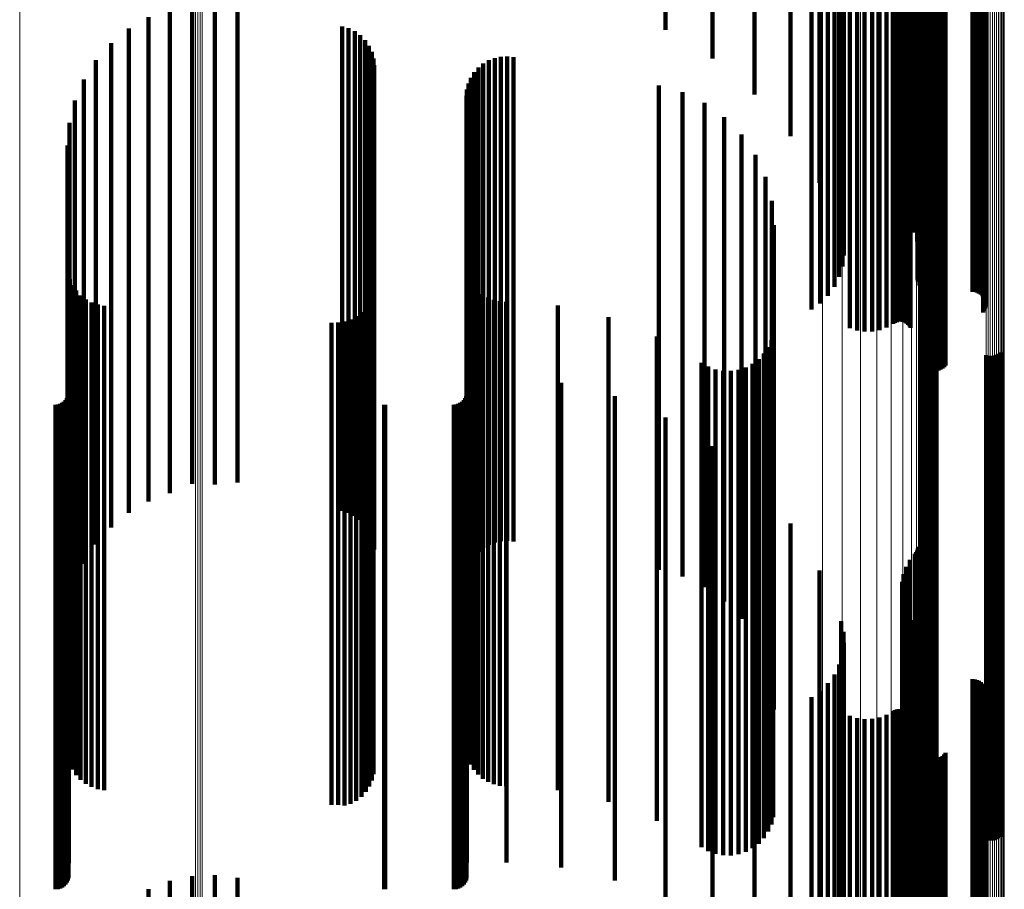
# Model space of a CAD drawing. Units: metres. Extents: x -3.21 to -3.13, y 0.23 to 1.71.
# Drawn here: x -3.17 to -3.13, y 0.4 to 0.44 of the extents above; entities that cross this region are included whole.
import ezdxf

# ---------------------------------------------------------------- set-up
doc = ezdxf.new("R2010")
doc.units = ezdxf.units.M
doc.linetypes.add('AUSGEZOGEN', pattern=[0])
doc.linetypes.add('VERDECKT2_S2', pattern=[0.036, 0.02, -0.016])
doc.layers.add('Standard', color=7, linetype='AUSGEZOGEN', lineweight=13)

msp = doc.modelspace()

# ---------------------------------------------------------------- linework, layer by layer
at = {"layer": 'Standard', "color": 253, "linetype": 'VERDECKT2_S2', "lineweight": 140, "transparency": 33554687}
for p, q in [((-3.133476, 0.447368), (-3.133476, 0.435381)), ((-3.133324, 0.447256), (-3.133324, 0.435598)), ((-3.133629, 0.446903), (-3.133629, 0.434905)), ((-3.133578, 0.447141), (-3.133578, 0.435148)), ((-3.133626, 0.446663), (-3.133626, 0.434659)), ((-3.13357, 0.446426), (-3.13357, 0.434417)), ((-3.137037, 0.446313), (-3.137037, 0.434301)), ((-3.133461, 0.4462), (-3.133461, 0.434185)), ((-3.133305, 0.44599), (-3.133305, 0.433971)), ((-3.133103, 0.445802), (-3.133103, 0.433778)), ((-3.133051, 0.445754), (-3.133051, 0.43373)), ((-3.13301, 0.445702), (-3.13301, 0.433676)), ((-3.13298, 0.445645), (-3.13298, 0.433618)), ((-3.132961, 0.445585), (-3.132961, 0.433557)), ((-3.138238, 0.444878), (-3.138238, 0.432833)), ((-3.139722, 0.443598), (-3.139722, 0.432619)), ((-3.137375, 0.443736), (-3.137375, 0.433605)), ((-3.141454, 0.442502), (-3.141454, 0.434094)), ((-3.143393, 0.441618), (-3.143393, 0.435284)), ((-3.13279, 0.439919), (-3.13279, 0.428399)), ((-3.132753, 0.439983), (-3.132753, 0.428464)), ((-3.132703, 0.440041), (-3.132703, 0.428523)), ((-3.13264, 0.440092), (-3.13264, 0.428575)), ((-3.132568, 0.440134), (-3.132568, 0.428618)), ((-3.132486, 0.440166), (-3.132486, 0.428651)), ((-3.132399, 0.440188), (-3.132399, 0.428674)), ((-3.132309, 0.440198), (-3.132309, 0.428684)), ((-3.132217, 0.440196), (-3.132217, 0.428682)), ((-3.132127, 0.440183), (-3.132127, 0.428669)), ((-3.132041, 0.440159), (-3.132041, 0.428644)), ((-3.131962, 0.440123), (-3.131962, 0.428608)), ((-3.131892, 0.440079), (-3.131892, 0.428562)), ((-3.131832, 0.440026), (-3.131832, 0.428508)), ((-3.135783, 0.438861), (-3.135783, 0.427317)), ((-3.135486, 0.438932), (-3.135486, 0.42739)), ((-3.135178, 0.438966), (-3.135178, 0.427425)), ((-3.134867, 0.43896), (-3.134867, 0.427419)), ((-3.134561, 0.438916), (-3.134561, 0.427374)), ((-3.134269, 0.438835), (-3.134269, 0.427291)), ((-3.133998, 0.438718), (-3.133998, 0.427172)), ((-3.133925, 0.438687), (-3.133925, 0.42714)), ((-3.133847, 0.438665), (-3.133847, 0.427118)), ((-3.133764, 0.438654), (-3.133764, 0.427106)), ((-3.133598, 0.438663), (-3.133598, 0.427115)), ((-3.133519, 0.438683), (-3.133519, 0.427136)), ((-3.133445, 0.438713), (-3.133445, 0.427166)), ((-3.133379, 0.438752), (-3.133379, 0.427206)), ((-3.133322, 0.438798), (-3.133322, 0.427254)), ((-3.133276, 0.438851), (-3.133276, 0.427308)), ((-3.133681, 0.438653), (-3.133681, 0.427105)), ((-3.130276, 0.43837), (-3.130276, 0.426816)), ((-3.130229, 0.43831), (-3.130229, 0.426755)), ((-3.137017, 0.438083), (-3.137017, 0.426523)), ((-3.136692, 0.437841), (-3.136692, 0.426276)), ((-3.130312, 0.437854), (-3.130312, 0.426289)), ((-3.130257, 0.43791), (-3.130257, 0.426346)), ((-3.130215, 0.437972), (-3.130215, 0.426409)), ((-3.130196, 0.438245), (-3.130196, 0.426688)), ((-3.130188, 0.438038), (-3.130188, 0.426477)), ((-3.130178, 0.438177), (-3.130178, 0.426619)), ((-3.130175, 0.438107), (-3.130175, 0.426548)), ((-3.136425, 0.437561), (-3.136425, 0.425989)), ((-3.132906, 0.437524), (-3.132906, 0.425952)), ((-3.132851, 0.437579), (-3.132851, 0.426008)), ((-3.132709, 0.437665), (-3.132709, 0.426096)), ((-3.132626, 0.437693), (-3.132626, 0.426124)), ((-3.132538, 0.43771), (-3.132538, 0.426142)), ((-3.132447, 0.437716), (-3.132447, 0.426148)), ((-3.130719, 0.437716), (-3.130719, 0.426148)), ((-3.130627, 0.437722), (-3.130627, 0.426154)), ((-3.130539, 0.437739), (-3.130539, 0.426172)), ((-3.130455, 0.437768), (-3.130455, 0.426201)), ((-3.130379, 0.437807), (-3.130379, 0.42624)), ((-3.136222, 0.437251), (-3.136222, 0.425673)), ((-3.13299, 0.437329), (-3.13299, 0.425752)), ((-3.132988, 0.43726), (-3.132988, 0.425682)), ((-3.132977, 0.437397), (-3.132977, 0.425822)), ((-3.136091, 0.43692), (-3.136091, 0.425517)), ((-3.132916, 0.436733), (-3.132916, 0.425762)), ((-3.162945, 0.43634), (-3.162945, 0.42895)), ((-3.162004, 0.436384), (-3.162004, 0.428918)), ((-3.161068, 0.436276), (-3.161068, 0.428998)), ((-3.136053, 0.436231), (-3.136053, 0.426424)), ((-3.136034, 0.436576), (-3.136034, 0.425969)), ((-3.132929, 0.436435), (-3.132929, 0.426155)), ((-3.164747, 0.435809), (-3.164747, 0.429344)), ((-3.163867, 0.436147), (-3.163867, 0.429093)), ((-3.136148, 0.435892), (-3.136148, 0.426869)), ((-3.133135, 0.43586), (-3.133135, 0.426912)), ((-3.133002, 0.436141), (-3.133002, 0.426542)), ((-3.156748, 0.435424), (-3.156748, 0.42963)), ((-3.133324, 0.435598), (-3.133324, 0.427256)), ((-3.165561, 0.435335), (-3.165561, 0.429697)), ((-3.156479, 0.435346), (-3.156479, 0.429688)), ((-3.156226, 0.435224), (-3.156226, 0.429779)), ((-3.155999, 0.435059), (-3.155999, 0.429901)), ((-3.133578, 0.435148), (-3.133578, 0.427849)), ((-3.133476, 0.435381), (-3.133476, 0.427542)), ((-3.166289, 0.434736), (-3.166289, 0.430141)), ((-3.155803, 0.434859), (-3.155803, 0.43005)), ((-3.155644, 0.434628), (-3.155644, 0.430222)), ((-3.133629, 0.434905), (-3.133629, 0.428169)), ((-3.133626, 0.434659), (-3.133626, 0.428492)), ((-3.155527, 0.434373), (-3.155527, 0.430411)), ((-3.149933, 0.434184), (-3.149933, 0.430551)), ((-3.137037, 0.434301), (-3.137037, 0.428963)), ((-3.13357, 0.434417), (-3.13357, 0.428811)), ((-3.133461, 0.434185), (-3.133461, 0.429115)), ((-3.166912, 0.434029), (-3.166912, 0.430666)), ((-3.155456, 0.434102), (-3.155456, 0.430612)), ((-3.155432, 0.433822), (-3.155432, 0.43082)), ((-3.150919, 0.433891), (-3.150919, 0.430769)), ((-3.150694, 0.434023), (-3.150694, 0.430671)), ((-3.15045, 0.434117), (-3.15045, 0.430601)), ((-3.150194, 0.434172), (-3.150194, 0.43056)), ((-3.149674, 0.434155), (-3.149674, 0.430573)), ((-3.133305, 0.433971), (-3.133305, 0.429398)), ((-3.133103, 0.433778), (-3.133103, 0.429651)), ((-3.151293, 0.433529), (-3.151293, 0.431038)), ((-3.151121, 0.433725), (-3.151121, 0.430892)), ((-3.137375, 0.433605), (-3.137375, 0.423736)), ((-3.133051, 0.43373), (-3.133051, 0.429715)), ((-3.13301, 0.433676), (-3.13301, 0.429786)), ((-3.13298, 0.433618), (-3.13298, 0.429863)), ((-3.132961, 0.433557), (-3.132961, 0.429943)), ((-3.167413, 0.433232), (-3.167413, 0.431258)), ((-3.151534, 0.433067), (-3.151534, 0.431381)), ((-3.151432, 0.433307), (-3.151432, 0.431202)), ((-3.143675, 0.432989), (-3.143675, 0.431439)), ((-3.151596, 0.432813), (-3.151596, 0.43157)), ((-3.142702, 0.432712), (-3.142702, 0.431645)), ((-3.138238, 0.432833), (-3.138238, 0.430895)), ((-3.167781, 0.432365), (-3.167781, 0.431903)), ((-3.151617, 0.432553), (-3.151617, 0.431763)), ((-3.141791, 0.432271), (-3.141791, 0.431972)), ((-3.167781, 0.431903), (-3.167781, 0.41956)), ((-3.151617, 0.431763), (-3.151617, 0.419417)), ((-3.141791, 0.431972), (-3.141791, 0.419631)), ((-3.168006, 0.431449), (-3.168006, 0.420255)), ((-3.151596, 0.43157), (-3.151596, 0.419219)), ((-3.151534, 0.431381), (-3.151534, 0.419026)), ((-3.143675, 0.431439), (-3.143675, 0.419085)), ((-3.142702, 0.431645), (-3.142702, 0.419296)), ((-3.140969, 0.431681), (-3.140969, 0.420079)), ((-3.167413, 0.431258), (-3.167413, 0.418901)), ((-3.151432, 0.431202), (-3.151432, 0.418843)), ((-3.151293, 0.431038), (-3.151293, 0.418675)), ((-3.140261, 0.430959), (-3.140261, 0.420628)), ((-3.166912, 0.430666), (-3.166912, 0.418295)), ((-3.155456, 0.430612), (-3.155456, 0.41824)), ((-3.155432, 0.43082), (-3.155432, 0.418452)), ((-3.151121, 0.430892), (-3.151121, 0.418526)), ((-3.150919, 0.430769), (-3.150919, 0.4184)), ((-3.150694, 0.430671), (-3.150694, 0.4183)), ((-3.15045, 0.430601), (-3.15045, 0.418228)), ((-3.150194, 0.43056), (-3.150194, 0.418187)), ((-3.149933, 0.430551), (-3.149933, 0.418177)), ((-3.149674, 0.430573), (-3.149674, 0.418199)), ((-3.168082, 0.43051), (-3.168082, 0.420969)), ((-3.166289, 0.430141), (-3.166289, 0.417758)), ((-3.155644, 0.430222), (-3.155644, 0.41784)), ((-3.155527, 0.430411), (-3.155527, 0.418034)), ((-3.139687, 0.430126), (-3.139687, 0.421261)), ((-3.156226, 0.429779), (-3.156226, 0.417388)), ((-3.155999, 0.429901), (-3.155999, 0.417512)), ((-3.155803, 0.43005), (-3.155803, 0.417665)), ((-3.165561, 0.429697), (-3.165561, 0.417303)), ((-3.164747, 0.429344), (-3.164747, 0.416943)), ((-3.156748, 0.42963), (-3.156748, 0.417235)), ((-3.156479, 0.429688), (-3.156479, 0.417294)), ((-3.163867, 0.429093), (-3.163867, 0.416686)), ((-3.162945, 0.42895), (-3.162945, 0.416539)), ((-3.162004, 0.428918), (-3.162004, 0.416506)), ((-3.161068, 0.428998), (-3.161068, 0.416588)), ((-3.139265, 0.429207), (-3.139265, 0.421959)), ((-3.132703, 0.428523), (-3.132703, 0.421409)), ((-3.13264, 0.428575), (-3.13264, 0.421342)), ((-3.132568, 0.428618), (-3.132568, 0.421287)), ((-3.132486, 0.428651), (-3.132486, 0.421244)), ((-3.132399, 0.428674), (-3.132399, 0.421216)), ((-3.132309, 0.428684), (-3.132309, 0.421202)), ((-3.132217, 0.428682), (-3.132217, 0.421204)), ((-3.132127, 0.428669), (-3.132127, 0.421222)), ((-3.132041, 0.428644), (-3.132041, 0.421254)), ((-3.131962, 0.428608), (-3.131962, 0.4213)), ((-3.131892, 0.428562), (-3.131892, 0.421359)), ((-3.131832, 0.428508), (-3.131832, 0.421429)), ((-3.139006, 0.428228), (-3.139006, 0.422703)), ((-3.13279, 0.428399), (-3.13279, 0.42157)), ((-3.132753, 0.428464), (-3.132753, 0.421486)), ((-3.135783, 0.427317), (-3.135783, 0.422963)), ((-3.135486, 0.42739), (-3.135486, 0.422868)), ((-3.135178, 0.427425), (-3.135178, 0.422824)), ((-3.134867, 0.427419), (-3.134867, 0.422831)), ((-3.134561, 0.427374), (-3.134561, 0.422889)), ((-3.134269, 0.427291), (-3.134269, 0.422996)), ((-3.133276, 0.427308), (-3.133276, 0.422975)), ((-3.138919, 0.427221), (-3.138919, 0.423468)), ((-3.133998, 0.427172), (-3.133998, 0.42315)), ((-3.133925, 0.42714), (-3.133925, 0.423191)), ((-3.133847, 0.427118), (-3.133847, 0.423219)), ((-3.133764, 0.427106), (-3.133764, 0.423234)), ((-3.133681, 0.427105), (-3.133681, 0.423235)), ((-3.133598, 0.427115), (-3.133598, 0.423223)), ((-3.133519, 0.427136), (-3.133519, 0.423196)), ((-3.133445, 0.427166), (-3.133445, 0.423157)), ((-3.133379, 0.427206), (-3.133379, 0.423106)), ((-3.133322, 0.427254), (-3.133322, 0.423045)), ((-3.137017, 0.426523), (-3.137017, 0.423985)), ((-3.130276, 0.426816), (-3.130276, 0.423608)), ((-3.130229, 0.426755), (-3.130229, 0.423687)), ((-3.130196, 0.426688), (-3.130196, 0.423773)), ((-3.130188, 0.426477), (-3.130188, 0.424045)), ((-3.130178, 0.426619), (-3.130178, 0.423862)), ((-3.130175, 0.426548), (-3.130175, 0.423954)), ((-3.136692, 0.426276), (-3.136692, 0.424304)), ((-3.132709, 0.426096), (-3.132709, 0.424536)), ((-3.132626, 0.426124), (-3.132626, 0.424499)), ((-3.132538, 0.426142), (-3.132538, 0.424476)), ((-3.132447, 0.426148), (-3.132447, 0.424469)), ((-3.130719, 0.426148), (-3.130719, 0.424469)), ((-3.130627, 0.426154), (-3.130627, 0.424461)), ((-3.130539, 0.426172), (-3.130539, 0.424438)), ((-3.130455, 0.426201), (-3.130455, 0.424401)), ((-3.130379, 0.42624), (-3.130379, 0.42435)), ((-3.130312, 0.426289), (-3.130312, 0.424287)), ((-3.130257, 0.426346), (-3.130257, 0.424213)), ((-3.130215, 0.426409), (-3.130215, 0.424132)), ((-3.136425, 0.425989), (-3.136425, 0.424673)), ((-3.136222, 0.425673), (-3.136222, 0.425081)), ((-3.13299, 0.425752), (-3.13299, 0.424978)), ((-3.132988, 0.425682), (-3.132988, 0.425069)), ((-3.132977, 0.425822), (-3.132977, 0.424888)), ((-3.132906, 0.425952), (-3.132906, 0.424721)), ((-3.132851, 0.426008), (-3.132851, 0.424649)), ((-3.168059, 0.425251), (-3.168059, 0.424964)), ((-3.168059, 0.424964), (-3.168059, 0.413119)), ((-3.167992, 0.424989), (-3.167992, 0.413323)), ((-3.151537, 0.425183), (-3.151537, 0.425016)), ((-3.151537, 0.425016), (-3.151537, 0.413172)), ((-3.151439, 0.424946), (-3.151439, 0.413356)), ((-3.167883, 0.424741), (-3.167883, 0.413515)), ((-3.167734, 0.424514), (-3.167734, 0.413691)), ((-3.155454, 0.424551), (-3.155454, 0.413662)), ((-3.151305, 0.424727), (-3.151305, 0.413525)), ((-3.151138, 0.424533), (-3.151138, 0.413677)), ((-3.167549, 0.424316), (-3.167549, 0.413845)), ((-3.167335, 0.42415), (-3.167335, 0.413974)), ((-3.167096, 0.424023), (-3.167096, 0.414073)), ((-3.155627, 0.424045), (-3.155627, 0.414055)), ((-3.155519, 0.424291), (-3.155519, 0.413864)), ((-3.150943, 0.424366), (-3.150943, 0.413806)), ((-3.150724, 0.424232), (-3.150724, 0.41391)), ((-3.150487, 0.424135), (-3.150487, 0.413986)), ((-3.150237, 0.424075), (-3.150237, 0.414032)), ((-3.149981, 0.424056), (-3.149981, 0.414047)), ((-3.166839, 0.423936), (-3.166839, 0.41414)), ((-3.166571, 0.423894), (-3.166571, 0.414173)), ((-3.155954, 0.423622), (-3.155954, 0.414384)), ((-3.155773, 0.42382), (-3.155773, 0.41423)), ((-3.147842, 0.423897), (-3.147842, 0.41417)), ((-3.156653, 0.423239), (-3.156653, 0.414681)), ((-3.1564, 0.423327), (-3.1564, 0.414612)), ((-3.156165, 0.423456), (-3.156165, 0.414512)), ((-3.145752, 0.423415), (-3.145752, 0.414544)), ((-3.138919, 0.423468), (-3.138919, 0.41159)), ((-3.157186, 0.423191), (-3.157186, 0.414719)), ((-3.156918, 0.423193), (-3.156918, 0.414717)), ((-3.14376, 0.422622), (-3.14376, 0.41516)), ((-3.139025, 0.422472), (-3.139025, 0.415276)), ((-3.139006, 0.422703), (-3.139006, 0.410807)), ((-3.138946, 0.422781), (-3.138946, 0.415037)), ((-3.132784, 0.42258), (-3.132784, 0.415192)), ((-3.132715, 0.422635), (-3.132715, 0.41515)), ((-3.132637, 0.422679), (-3.132637, 0.415116)), ((-3.132554, 0.422709), (-3.132554, 0.415092)), ((-3.132467, 0.422725), (-3.132467, 0.41508)), ((-3.132378, 0.422727), (-3.132378, 0.415078)), ((-3.13229, 0.422715), (-3.13229, 0.415088)), ((-3.132206, 0.422688), (-3.132206, 0.415109)), ((-3.139155, 0.422181), (-3.139155, 0.415502)), ((-3.139549, 0.421683), (-3.139549, 0.415889)), ((-3.139331, 0.421916), (-3.139331, 0.415708)), ((-3.139265, 0.421959), (-3.139265, 0.410048)), ((-3.130157, 0.421855), (-3.130157, 0.415756)), ((-3.130073, 0.421828), (-3.130073, 0.415776)), ((-3.129985, 0.421816), (-3.129985, 0.415786)), ((-3.129896, 0.421818), (-3.129896, 0.415785)), ((-3.129809, 0.421834), (-3.129809, 0.415772)), ((-3.129726, 0.421864), (-3.129726, 0.415749)), ((-3.129649, 0.421907), (-3.129649, 0.415715)), ((-3.129579, 0.421963), (-3.129579, 0.415672)), ((-3.141911, 0.421535), (-3.141911, 0.416004)), ((-3.141635, 0.421376), (-3.141635, 0.416128)), ((-3.141336, 0.421265), (-3.141336, 0.416214)), ((-3.141023, 0.421205), (-3.141023, 0.41626)), ((-3.140704, 0.421198), (-3.140704, 0.416266)), ((-3.140389, 0.421244), (-3.140389, 0.416229)), ((-3.140086, 0.421343), (-3.140086, 0.416153)), ((-3.139803, 0.421491), (-3.139803, 0.416038)), ((-3.139687, 0.421261), (-3.139687, 0.410126)), ((-3.168082, 0.420969), (-3.168082, 0.41051)), ((-3.168039, 0.420872), (-3.168039, 0.416518)), ((-3.151598, 0.420901), (-3.151598, 0.416496)), ((-3.149967, 0.420901), (-3.149967, 0.416496)), ((-3.1477, 0.420704), (-3.1477, 0.416649)), ((-3.140261, 0.420628), (-3.140261, 0.410959)), ((-3.168166, 0.419997), (-3.168166, 0.417198)), ((-3.168111, 0.420075), (-3.168111, 0.417137)), ((-3.168071, 0.420161), (-3.168071, 0.417071)), ((-3.168047, 0.420253), (-3.168047, 0.417)), ((-3.168006, 0.420255), (-3.168006, 0.411449)), ((-3.151726, 0.419997), (-3.151726, 0.417198)), ((-3.151671, 0.420075), (-3.151671, 0.417137)), ((-3.151631, 0.420161), (-3.151631, 0.417071)), ((-3.151607, 0.420253), (-3.151607, 0.417)), ((-3.145492, 0.420161), (-3.145492, 0.417071)), ((-3.140969, 0.420079), (-3.140969, 0.411681)), ((-3.168583, 0.419803), (-3.168583, 0.417349)), ((-3.168488, 0.419811), (-3.168488, 0.417342)), ((-3.168397, 0.419836), (-3.168397, 0.417323)), ((-3.168311, 0.419876), (-3.168311, 0.417292)), ((-3.168233, 0.41993), (-3.168233, 0.41725)), ((-3.167781, 0.41956), (-3.167781, 0.412365)), ((-3.155017, 0.419805), (-3.155017, 0.417347)), ((-3.154973, 0.419803), (-3.154973, 0.417349)), ((-3.152143, 0.419803), (-3.152143, 0.417349)), ((-3.152048, 0.419811), (-3.152048, 0.417342)), ((-3.151956, 0.419836), (-3.151956, 0.417323)), ((-3.15187, 0.419876), (-3.15187, 0.417292)), ((-3.151793, 0.41993), (-3.151793, 0.41725)), ((-3.141791, 0.419631), (-3.141791, 0.412271)), ((-3.151617, 0.419417), (-3.151617, 0.412553)), ((-3.151596, 0.419219), (-3.151596, 0.412813)), ((-3.143393, 0.419284), (-3.143393, 0.417752)), ((-3.142702, 0.419296), (-3.142702, 0.412712)), ((-3.167413, 0.418901), (-3.167413, 0.413232)), ((-3.151534, 0.419026), (-3.151534, 0.413067)), ((-3.151432, 0.418843), (-3.151432, 0.413307)), ((-3.143675, 0.419085), (-3.143675, 0.412989)), ((-3.155432, 0.418452), (-3.155432, 0.413822)), ((-3.151293, 0.418675), (-3.151293, 0.413529)), ((-3.151121, 0.418526), (-3.151121, 0.413725)), ((-3.150919, 0.4184), (-3.150919, 0.413891)), ((-3.166912, 0.418295), (-3.166912, 0.414029)), ((-3.155527, 0.418034), (-3.155527, 0.414373)), ((-3.155456, 0.41824), (-3.155456, 0.414102)), ((-3.150694, 0.4183), (-3.150694, 0.414023)), ((-3.15045, 0.418228), (-3.15045, 0.414117)), ((-3.150194, 0.418187), (-3.150194, 0.414172)), ((-3.149933, 0.418177), (-3.149933, 0.414184)), ((-3.149674, 0.418199), (-3.149674, 0.414155)), ((-3.141454, 0.418094), (-3.141454, 0.407331)), ((-3.166289, 0.417758), (-3.166289, 0.414736)), ((-3.155803, 0.417665), (-3.155803, 0.414859)), ((-3.155644, 0.41784), (-3.155644, 0.414628)), ((-3.143393, 0.417752), (-3.143393, 0.406388)), ((-3.168583, 0.417349), (-3.168583, 0.405976)), ((-3.168488, 0.417342), (-3.168488, 0.40597)), ((-3.168397, 0.417323), (-3.168397, 0.40595)), ((-3.168311, 0.417292), (-3.168311, 0.405918)), ((-3.168233, 0.41725), (-3.168233, 0.405875)), ((-3.168166, 0.417198), (-3.168166, 0.405822)), ((-3.168111, 0.417137), (-3.168111, 0.405761)), ((-3.165561, 0.417303), (-3.165561, 0.415335)), ((-3.156748, 0.417235), (-3.156748, 0.415424)), ((-3.156479, 0.417294), (-3.156479, 0.415346)), ((-3.156226, 0.417388), (-3.156226, 0.415224)), ((-3.155999, 0.417512), (-3.155999, 0.415059)), ((-3.155017, 0.417347), (-3.155017, 0.405975)), ((-3.154973, 0.417349), (-3.154973, 0.405976)), ((-3.152143, 0.417349), (-3.152143, 0.405976)), ((-3.152048, 0.417342), (-3.152048, 0.40597)), ((-3.151956, 0.417323), (-3.151956, 0.40595)), ((-3.15187, 0.417292), (-3.15187, 0.405918)), ((-3.151793, 0.41725), (-3.151793, 0.405875)), ((-3.151726, 0.417198), (-3.151726, 0.405822)), ((-3.151671, 0.417137), (-3.151671, 0.405761)), ((-3.168071, 0.417071), (-3.168071, 0.405693)), ((-3.168047, 0.417), (-3.168047, 0.40562)), ((-3.164747, 0.416943), (-3.164747, 0.415809)), ((-3.151631, 0.417071), (-3.151631, 0.405693)), ((-3.151607, 0.417), (-3.151607, 0.40562)), ((-3.145492, 0.417071), (-3.145492, 0.405693)), ((-3.168039, 0.416518), (-3.168039, 0.405129)), ((-3.163867, 0.416686), (-3.163867, 0.416147)), ((-3.162945, 0.416539), (-3.162945, 0.416539)), ((-3.162004, 0.416506), (-3.162004, 0.416506)), ((-3.161068, 0.416588), (-3.161068, 0.416588)), ((-3.151598, 0.416496), (-3.151598, 0.405106)), ((-3.149967, 0.416496), (-3.149967, 0.405106)), ((-3.1477, 0.416649), (-3.1477, 0.405262)), ((-3.139722, 0.416619), (-3.139722, 0.408499)), ((-3.141911, 0.416004), (-3.141911, 0.404604)), ((-3.141635, 0.416128), (-3.141635, 0.40473)), ((-3.141336, 0.416214), (-3.141336, 0.404818)), ((-3.141023, 0.41626), (-3.141023, 0.404865)), ((-3.140704, 0.416266), (-3.140704, 0.404871)), ((-3.140389, 0.416229), (-3.140389, 0.404834)), ((-3.140086, 0.416153), (-3.140086, 0.404756)), ((-3.139803, 0.416038), (-3.139803, 0.404639)), ((-3.139549, 0.415889), (-3.139549, 0.404486)), ((-3.139331, 0.415708), (-3.139331, 0.404302)), ((-3.139155, 0.415502), (-3.139155, 0.404092)), ((-3.130157, 0.415756), (-3.130157, 0.40435)), ((-3.130073, 0.415776), (-3.130073, 0.404371)), ((-3.129985, 0.415786), (-3.129985, 0.404381)), ((-3.129896, 0.415785), (-3.129896, 0.40438)), ((-3.129809, 0.415772), (-3.129809, 0.404367)), ((-3.129726, 0.415749), (-3.129726, 0.404343)), ((-3.129649, 0.415715), (-3.129649, 0.404309)), ((-3.129579, 0.415672), (-3.129579, 0.404265)), ((-3.14376, 0.41516), (-3.14376, 0.403742)), ((-3.139025, 0.415276), (-3.139025, 0.403861)), ((-3.132784, 0.415192), (-3.132784, 0.403776)), ((-3.132715, 0.41515), (-3.132715, 0.403732)), ((-3.132637, 0.415116), (-3.132637, 0.403697)), ((-3.132554, 0.415092), (-3.132554, 0.403673)), ((-3.132467, 0.41508), (-3.132467, 0.403661)), ((-3.132378, 0.415078), (-3.132378, 0.403659)), ((-3.13229, 0.415088), (-3.13229, 0.403669)), ((-3.132206, 0.415109), (-3.132206, 0.40369)), ((-3.157186, 0.414719), (-3.157186, 0.403292)), ((-3.156918, 0.414717), (-3.156918, 0.40329)), ((-3.156653, 0.414681), (-3.156653, 0.403254)), ((-3.138946, 0.415037), (-3.138946, 0.403616)), ((-3.138238, 0.414895), (-3.138238, 0.409865)), ((-3.1564, 0.414612), (-3.1564, 0.403327)), ((-3.156165, 0.414512), (-3.156165, 0.403456)), ((-3.155954, 0.414384), (-3.155954, 0.403622)), ((-3.145752, 0.414544), (-3.145752, 0.403415)), ((-3.167335, 0.413974), (-3.167335, 0.40415)), ((-3.167096, 0.414073), (-3.167096, 0.404023)), ((-3.166839, 0.41414), (-3.166839, 0.403936)), ((-3.166571, 0.414173), (-3.166571, 0.403894)), ((-3.155773, 0.41423), (-3.155773, 0.40382)), ((-3.155627, 0.414055), (-3.155627, 0.404045)), ((-3.155519, 0.413864), (-3.155519, 0.404291)), ((-3.150724, 0.41391), (-3.150724, 0.404232)), ((-3.150487, 0.413986), (-3.150487, 0.404135)), ((-3.150237, 0.414032), (-3.150237, 0.404075)), ((-3.149981, 0.414047), (-3.149981, 0.404056)), ((-3.147842, 0.41417), (-3.147842, 0.403897)), ((-3.13298, 0.413863), (-3.13298, 0.410683)), ((-3.132961, 0.413943), (-3.132961, 0.41062)), ((-3.167883, 0.413515), (-3.167883, 0.404741)), ((-3.167734, 0.413691), (-3.167734, 0.404514)), ((-3.167549, 0.413845), (-3.167549, 0.404316)), ((-3.155454, 0.413662), (-3.155454, 0.404551)), ((-3.151305, 0.413525), (-3.151305, 0.404727)), ((-3.151138, 0.413677), (-3.151138, 0.404533)), ((-3.150943, 0.413806), (-3.150943, 0.404366)), ((-3.133103, 0.413651), (-3.133103, 0.41085)), ((-3.133051, 0.413715), (-3.133051, 0.4108)), ((-3.13301, 0.413786), (-3.13301, 0.410744)), ((-3.168059, 0.413119), (-3.168059, 0.405251)), ((-3.167992, 0.413323), (-3.167992, 0.404989)), ((-3.151537, 0.413172), (-3.151537, 0.405183)), ((-3.151439, 0.413356), (-3.151439, 0.404946)), ((-3.133461, 0.413115), (-3.133461, 0.411275)), ((-3.133305, 0.413398), (-3.133305, 0.411051)), ((-3.137037, 0.412963), (-3.137037, 0.411396)), ((-3.13357, 0.412811), (-3.13357, 0.411517)), ((-3.133626, 0.412492), (-3.133626, 0.411769)), ((-3.133629, 0.412169), (-3.133629, 0.412025)), ((-3.133629, 0.412025), (-3.133629, 0.401164)), ((-3.133578, 0.411849), (-3.133578, 0.401422)), ((-3.138919, 0.41159), (-3.138919, 0.407221)), ((-3.133626, 0.411769), (-3.133626, 0.400902)), ((-3.13357, 0.411517), (-3.13357, 0.400645)), ((-3.133476, 0.411542), (-3.133476, 0.40167)), ((-3.137037, 0.411396), (-3.137037, 0.400522)), ((-3.133461, 0.411275), (-3.133461, 0.400399)), ((-3.133324, 0.411256), (-3.133324, 0.4019)), ((-3.133305, 0.411051), (-3.133305, 0.40017)), ((-3.139006, 0.410807), (-3.139006, 0.408228)), ((-3.136148, 0.410869), (-3.136148, 0.402213)), ((-3.133135, 0.410912), (-3.133135, 0.402179)), ((-3.133103, 0.41085), (-3.133103, 0.399966)), ((-3.133051, 0.4108), (-3.133051, 0.399914)), ((-3.13301, 0.410744), (-3.13301, 0.399857)), ((-3.13298, 0.410683), (-3.13298, 0.399795)), ((-3.132961, 0.41062), (-3.132961, 0.39973)), ((-3.136053, 0.410424), (-3.136053, 0.402573)), ((-3.133002, 0.410542), (-3.133002, 0.402478)), ((-3.139265, 0.410048), (-3.139265, 0.409207)), ((-3.138238, 0.409865), (-3.138238, 0.398961)), ((-3.136034, 0.409969), (-3.136034, 0.402941)), ((-3.132929, 0.410155), (-3.132929, 0.40279)), ((-3.136091, 0.409517), (-3.136091, 0.403305)), ((-3.132916, 0.409762), (-3.132916, 0.403107)), ((-3.136222, 0.409081), (-3.136222, 0.403658)), ((-3.13299, 0.408978), (-3.13299, 0.403741)), ((-3.132988, 0.409069), (-3.132988, 0.403667)), ((-3.136425, 0.408673), (-3.136425, 0.403987)), ((-3.132977, 0.408888), (-3.132977, 0.403813)), ((-3.132906, 0.408721), (-3.132906, 0.403949)), ((-3.132851, 0.408649), (-3.132851, 0.404007)), ((-3.139722, 0.408499), (-3.139722, 0.397568)), ((-3.136692, 0.408304), (-3.136692, 0.404285)), ((-3.132709, 0.408536), (-3.132709, 0.404098)), ((-3.132626, 0.408499), (-3.132626, 0.404128)), ((-3.132538, 0.408476), (-3.132538, 0.404146)), ((-3.132447, 0.408469), (-3.132447, 0.404152)), ((-3.130719, 0.408469), (-3.130719, 0.404152)), ((-3.130627, 0.408461), (-3.130627, 0.404159)), ((-3.130539, 0.408438), (-3.130539, 0.404177)), ((-3.130455, 0.408401), (-3.130455, 0.404207)), ((-3.130379, 0.40835), (-3.130379, 0.404248)), ((-3.130312, 0.408287), (-3.130312, 0.404299)), ((-3.130257, 0.408213), (-3.130257, 0.404359)), ((-3.137017, 0.407985), (-3.137017, 0.404543)), ((-3.130215, 0.408132), (-3.130215, 0.404424)), ((-3.130196, 0.407773), (-3.130196, 0.404715)), ((-3.130188, 0.408045), (-3.130188, 0.404495)), ((-3.130178, 0.407862), (-3.130178, 0.404642)), ((-3.130175, 0.407954), (-3.130175, 0.404568)), ((-3.137375, 0.407736), (-3.137375, 0.396257)), ((-3.130276, 0.407608), (-3.130276, 0.404847)), ((-3.130229, 0.407687), (-3.130229, 0.404784)), ((-3.141454, 0.407331), (-3.141454, 0.398094)), ((-3.135783, 0.406963), (-3.135783, 0.405369)), ((-3.134269, 0.406996), (-3.134269, 0.405342)), ((-3.133998, 0.40715), (-3.133998, 0.405218)), ((-3.133925, 0.407191), (-3.133925, 0.405185)), ((-3.133847, 0.407219), (-3.133847, 0.405161)), ((-3.133764, 0.407234), (-3.133764, 0.405149)), ((-3.133681, 0.407235), (-3.133681, 0.405149)), ((-3.133598, 0.407223), (-3.133598, 0.405159)), ((-3.133519, 0.407196), (-3.133519, 0.40518)), ((-3.133445, 0.407157), (-3.133445, 0.405212)), ((-3.133379, 0.407106), (-3.133379, 0.405253)), ((-3.133322, 0.407045), (-3.133322, 0.405303)), ((-3.133276, 0.406975), (-3.133276, 0.405359)), ((-3.135486, 0.406868), (-3.135486, 0.405445)), ((-3.135178, 0.406824), (-3.135178, 0.405481)), ((-3.134867, 0.406831), (-3.134867, 0.405475)), ((-3.134561, 0.406889), (-3.134561, 0.405428)), ((-3.143393, 0.406388), (-3.143393, 0.399284)), ((-3.168583, 0.405976), (-3.168583, 0.399803)), ((-3.168488, 0.40597), (-3.168488, 0.399811)), ((-3.168397, 0.40595), (-3.168397, 0.399836)), ((-3.168311, 0.405918), (-3.168311, 0.399876)), ((-3.168233, 0.405875), (-3.168233, 0.39993)), ((-3.168166, 0.405822), (-3.168166, 0.399997)), ((-3.168111, 0.405761), (-3.168111, 0.400075)), ((-3.155017, 0.405975), (-3.155017, 0.399805)), ((-3.154973, 0.405976), (-3.154973, 0.399803)), ((-3.152143, 0.405976), (-3.152143, 0.399803)), ((-3.152048, 0.40597), (-3.152048, 0.399811)), ((-3.151956, 0.40595), (-3.151956, 0.399836)), ((-3.15187, 0.405918), (-3.15187, 0.399876)), ((-3.151793, 0.405875), (-3.151793, 0.39993)), ((-3.151726, 0.405822), (-3.151726, 0.399997)), ((-3.151671, 0.405761), (-3.151671, 0.400075)), ((-3.168071, 0.405693), (-3.168071, 0.400161)), ((-3.168047, 0.40562), (-3.168047, 0.400253)), ((-3.151631, 0.405693), (-3.151631, 0.400161)), ((-3.151607, 0.40562), (-3.151607, 0.400253)), ((-3.145492, 0.405693), (-3.145492, 0.400161)), ((-3.135783, 0.405369), (-3.135783, 0.394982)), ((-3.135486, 0.405445), (-3.135486, 0.39506)), ((-3.135178, 0.405481), (-3.135178, 0.395096)), ((-3.134867, 0.405475), (-3.134867, 0.39509)), ((-3.134561, 0.405428), (-3.134561, 0.395043)), ((-3.134269, 0.405342), (-3.134269, 0.394954)), ((-3.133276, 0.405359), (-3.133276, 0.394972)), ((-3.13279, 0.40557), (-3.13279, 0.396128)), ((-3.132753, 0.405486), (-3.132753, 0.396197)), ((-3.132703, 0.405409), (-3.132703, 0.39626)), ((-3.13264, 0.405342), (-3.13264, 0.396315)), ((-3.131892, 0.405359), (-3.131892, 0.396301)), ((-3.131832, 0.405429), (-3.131832, 0.396244)), ((-3.168039, 0.405129), (-3.168039, 0.400872)), ((-3.151598, 0.405106), (-3.151598, 0.400901)), ((-3.149967, 0.405106), (-3.149967, 0.400901)), ((-3.1477, 0.405262), (-3.1477, 0.400704)), ((-3.133998, 0.405218), (-3.133998, 0.394828)), ((-3.133925, 0.405185), (-3.133925, 0.394794)), ((-3.133847, 0.405161), (-3.133847, 0.394771)), ((-3.133764, 0.405149), (-3.133764, 0.394758)), ((-3.133681, 0.405149), (-3.133681, 0.394758)), ((-3.133598, 0.405159), (-3.133598, 0.394768)), ((-3.133519, 0.40518), (-3.133519, 0.39479)), ((-3.133445, 0.405212), (-3.133445, 0.394822)), ((-3.133379, 0.405253), (-3.133379, 0.394864)), ((-3.133322, 0.405303), (-3.133322, 0.394915)), ((-3.132568, 0.405287), (-3.132568, 0.396361)), ((-3.132486, 0.405244), (-3.132486, 0.396396)), ((-3.132399, 0.405216), (-3.132399, 0.396419)), ((-3.132309, 0.405202), (-3.132309, 0.39643)), ((-3.132217, 0.405204), (-3.132217, 0.396429)), ((-3.132127, 0.405222), (-3.132127, 0.396414)), ((-3.132041, 0.405254), (-3.132041, 0.396388)), ((-3.131962, 0.4053), (-3.131962, 0.39635)), ((-3.141911, 0.404604), (-3.141911, 0.401535)), ((-3.141635, 0.40473), (-3.141635, 0.401376)), ((-3.141336, 0.404818), (-3.141336, 0.401265)), ((-3.141023, 0.404865), (-3.141023, 0.401205)), ((-3.140704, 0.404871), (-3.140704, 0.401198)), ((-3.140389, 0.404834), (-3.140389, 0.401244)), ((-3.140086, 0.404756), (-3.140086, 0.401343)), ((-3.139803, 0.404639), (-3.139803, 0.401491)), ((-3.137017, 0.404543), (-3.137017, 0.394141)), ((-3.130276, 0.404847), (-3.130276, 0.394451)), ((-3.130229, 0.404784), (-3.130229, 0.394386)), ((-3.130196, 0.404715), (-3.130196, 0.394316)), ((-3.130178, 0.404642), (-3.130178, 0.394242)), ((-3.130175, 0.404568), (-3.130175, 0.394167)), ((-3.139549, 0.404486), (-3.139549, 0.401683)), ((-3.139331, 0.404302), (-3.139331, 0.401916)), ((-3.136692, 0.404285), (-3.136692, 0.393878)), ((-3.132709, 0.404098), (-3.132709, 0.393688)), ((-3.132626, 0.404128), (-3.132626, 0.393718)), ((-3.132538, 0.404146), (-3.132538, 0.393737)), ((-3.132447, 0.404152), (-3.132447, 0.393743)), ((-3.130719, 0.404152), (-3.130719, 0.393743)), ((-3.130627, 0.404159), (-3.130627, 0.393749)), ((-3.130539, 0.404177), (-3.130539, 0.393768)), ((-3.130455, 0.404207), (-3.130455, 0.393799)), ((-3.130379, 0.404248), (-3.130379, 0.393841)), ((-3.130312, 0.404299), (-3.130312, 0.393893)), ((-3.130257, 0.404359), (-3.130257, 0.393953)), ((-3.130215, 0.404424), (-3.130215, 0.39402)), ((-3.130188, 0.404495), (-3.130188, 0.394092)), ((-3.130157, 0.40435), (-3.130157, 0.401855)), ((-3.130073, 0.404371), (-3.130073, 0.401828)), ((-3.129985, 0.404381), (-3.129985, 0.401816)), ((-3.129896, 0.40438), (-3.129896, 0.401818)), ((-3.129809, 0.404367), (-3.129809, 0.401834)), ((-3.129726, 0.404343), (-3.129726, 0.401864)), ((-3.129649, 0.404309), (-3.129649, 0.401907)), ((-3.129579, 0.404265), (-3.129579, 0.401963)), ((-3.14376, 0.403742), (-3.14376, 0.402622)), ((-3.139155, 0.404092), (-3.139155, 0.402181)), ((-3.139025, 0.403861), (-3.139025, 0.402472)), ((-3.136425, 0.403987), (-3.136425, 0.393575)), ((-3.13299, 0.403741), (-3.13299, 0.393324)), ((-3.132977, 0.403813), (-3.132977, 0.393398)), ((-3.132906, 0.403949), (-3.132906, 0.393535)), ((-3.132851, 0.404007), (-3.132851, 0.393595)), ((-3.132784, 0.403776), (-3.132784, 0.40258)), ((-3.132715, 0.403732), (-3.132715, 0.402635)), ((-3.132637, 0.403697), (-3.132637, 0.402679)), ((-3.157186, 0.403292), (-3.157186, 0.403292)), ((-3.156918, 0.40329), (-3.156918, 0.40329)), ((-3.138946, 0.403616), (-3.138946, 0.402781)), ((-3.136222, 0.403658), (-3.136222, 0.393239)), ((-3.136091, 0.403305), (-3.136091, 0.392881)), ((-3.132988, 0.403667), (-3.132988, 0.393249)), ((-3.132554, 0.403673), (-3.132554, 0.402709)), ((-3.132467, 0.403661), (-3.132467, 0.402725)), ((-3.132378, 0.403659), (-3.132378, 0.402727)), ((-3.13229, 0.403669), (-3.13229, 0.402715)), ((-3.132206, 0.40369), (-3.132206, 0.402688)), ((-3.156653, 0.403254), (-3.156653, 0.403254)), ((-3.136034, 0.402941), (-3.136034, 0.392509)), ((-3.132916, 0.403107), (-3.132916, 0.392679)), ((-3.136053, 0.402573), (-3.136053, 0.392135)), ((-3.133002, 0.402478), (-3.133002, 0.392038)), ((-3.132929, 0.40279), (-3.132929, 0.392356)), ((-3.136148, 0.402213), (-3.136148, 0.391768)), ((-3.133135, 0.402179), (-3.133135, 0.391733)), ((-3.133476, 0.40167), (-3.133476, 0.391542)), ((-3.133324, 0.4019), (-3.133324, 0.39145)), ((-3.133578, 0.401422), (-3.133578, 0.391849)), ((-3.133629, 0.401164), (-3.133629, 0.392169)), ((-3.133626, 0.400902), (-3.133626, 0.392492)), ((-3.137037, 0.400522), (-3.137037, 0.392963)), ((-3.13357, 0.400645), (-3.13357, 0.392811)), ((-3.163867, 0.400147), (-3.163867, 0.393026)), ((-3.162945, 0.40034), (-3.162945, 0.392873)), ((-3.162004, 0.400384), (-3.162004, 0.392839)), ((-3.161068, 0.400276), (-3.161068, 0.392924)), ((-3.133461, 0.400399), (-3.133461, 0.393115)), ((-3.133305, 0.40017), (-3.133305, 0.393398)), ((-3.164747, 0.399809), (-3.164747, 0.393294)), ((-3.133103, 0.399966), (-3.133103, 0.393651)), ((-3.133051, 0.399914), (-3.133051, 0.393715)), ((-3.13301, 0.399857), (-3.13301, 0.393786))]:
    msp.add_line(p, q, dxfattribs=at)
at = {"layer": 'Standard', "color": 7, "linetype": 'AUSGEZOGEN', "lineweight": 13, "transparency": 33554687}
for points in [[(-3.132955, 0.484533), (-3.132955, 0.470786), (-3.132955, 0.457369), (-3.132955, 0.444295), (-3.132955, 0.431576), (-3.132955, 0.419226), (-3.132955, 0.407255), (-3.132955, 0.395675), (-3.132955, 0.384494), (-3.132955, 0.373723), (-3.132955, 0.363368)], [(-3.133028, 0.48397), (-3.133028, 0.470208), (-3.133028, 0.456775), (-3.133028, 0.443685), (-3.133028, 0.430952), (-3.133028, 0.418588), (-3.133028, 0.406603), (-3.133028, 0.395009), (-3.133028, 0.383815), (-3.133028, 0.373031), (-3.133028, 0.362665)], [(-3.133243, 0.483424), (-3.133243, 0.469646), (-3.133243, 0.456198), (-3.133243, 0.443094), (-3.133243, 0.430347), (-3.133243, 0.417968), (-3.133243, 0.40597), (-3.133243, 0.394363), (-3.133243, 0.383157), (-3.133243, 0.372361), (-3.133243, 0.361983)], [(-3.133596, 0.482911), (-3.133596, 0.469119), (-3.133596, 0.455657), (-3.133596, 0.442539), (-3.133596, 0.429778), (-3.133596, 0.417386), (-3.133596, 0.405375), (-3.133596, 0.393756), (-3.133596, 0.382538), (-3.133596, 0.37173), (-3.133596, 0.361341)], [(-3.134074, 0.482446), (-3.134074, 0.468641), (-3.134074, 0.455166), (-3.134074, 0.442035), (-3.134074, 0.429262), (-3.134074, 0.416858), (-3.134074, 0.404836), (-3.134074, 0.393206), (-3.134074, 0.381977), (-3.134074, 0.371159), (-3.134074, 0.36076)], [(-3.134665, 0.482043), (-3.134665, 0.468226), (-3.134665, 0.45474), (-3.134665, 0.441599), (-3.134665, 0.428815), (-3.134665, 0.416401), (-3.134665, 0.404369), (-3.134665, 0.392729), (-3.134665, 0.381491), (-3.134665, 0.370664), (-3.134665, 0.360256)], [(-3.136109, 0.481468), (-3.136109, 0.467635), (-3.136109, 0.454133), (-3.136109, 0.440976), (-3.136109, 0.428177), (-3.136109, 0.415749), (-3.136109, 0.403702), (-3.136109, 0.392048), (-3.136109, 0.380797), (-3.136109, 0.369958), (-3.136109, 0.359538)], [(-3.13535, 0.481714), (-3.13535, 0.467887), (-3.13535, 0.454392), (-3.13535, 0.441242), (-3.13535, 0.42845), (-3.13535, 0.416027), (-3.13535, 0.403987), (-3.13535, 0.392339), (-3.13535, 0.381094), (-3.13535, 0.370259), (-3.13535, 0.359845)], [(-3.13692, 0.481313), (-3.13692, 0.467476), (-3.13692, 0.453969), (-3.13692, 0.440808), (-3.13692, 0.428005), (-3.13692, 0.415573), (-3.13692, 0.403523), (-3.13692, 0.391865), (-3.13692, 0.38061), (-3.13692, 0.369767), (-3.13692, 0.359344)], [(-3.162801, 0.478002), (-3.162801, 0.46407), (-3.162801, 0.450472), (-3.162801, 0.437222), (-3.162801, 0.424332), (-3.162801, 0.411815), (-3.162801, 0.399683), (-3.162801, 0.387946), (-3.162801, 0.376615), (-3.162801, 0.365699), (-3.162801, 0.355205)], [(-3.16271, 0.477987), (-3.16271, 0.464055), (-3.16271, 0.450457), (-3.16271, 0.437206), (-3.16271, 0.424315), (-3.16271, 0.411798), (-3.16271, 0.399666), (-3.16271, 0.387929), (-3.16271, 0.376598), (-3.16271, 0.365681), (-3.16271, 0.355186)], [(-3.162617, 0.477983), (-3.162617, 0.464051), (-3.162617, 0.450452), (-3.162617, 0.437201), (-3.162617, 0.424311), (-3.162617, 0.411794), (-3.162617, 0.399661), (-3.162617, 0.387924), (-3.162617, 0.376593), (-3.162617, 0.365675), (-3.162617, 0.355181)], [(-3.162524, 0.47799), (-3.162524, 0.464058), (-3.162524, 0.450459), (-3.162524, 0.437208), (-3.162524, 0.424318), (-3.162524, 0.411801), (-3.162524, 0.399669), (-3.162524, 0.387932), (-3.162524, 0.376601), (-3.162524, 0.365684), (-3.162524, 0.355189)], [(-3.170062, 0.47728), (-3.170062, 0.463328), (-3.170062, 0.449709), (-3.170062, 0.43644), (-3.170062, 0.423531), (-3.170062, 0.410996), (-3.170062, 0.398846), (-3.170062, 0.387092), (-3.170062, 0.375744), (-3.170062, 0.364811), (-3.170062, 0.354302)], [(-3.132926, 0.472812), (-3.132926, 0.45945), (-3.132926, 0.446429), (-3.132926, 0.433762), (-3.132926, 0.421462), (-3.132926, 0.40954), (-3.132926, 0.398006), (-3.132926, 0.386871), (-3.132926, 0.376144), (-3.132926, 0.365831), (-3.132926, 0.355942)], [(-3.132891, 0.472869), (-3.132891, 0.459508), (-3.132891, 0.446488), (-3.132891, 0.433823), (-3.132891, 0.421524), (-3.132891, 0.409603), (-3.132891, 0.398071), (-3.132891, 0.386937), (-3.132891, 0.376211), (-3.132891, 0.3659), (-3.132891, 0.356011)], [(-3.132842, 0.47292), (-3.132842, 0.45956), (-3.132842, 0.446542), (-3.132842, 0.433878), (-3.132842, 0.421581), (-3.132842, 0.409661), (-3.132842, 0.39813), (-3.132842, 0.386998), (-3.132842, 0.376273), (-3.132842, 0.365962), (-3.132842, 0.356075)], [(-3.132783, 0.472966), (-3.132783, 0.459607), (-3.132783, 0.44659), (-3.132783, 0.433927), (-3.132783, 0.421631), (-3.132783, 0.409713), (-3.132783, 0.398183), (-3.132783, 0.387051), (-3.132783, 0.376327), (-3.132783, 0.366018), (-3.132783, 0.356131)], [(-3.132713, 0.473004), (-3.132713, 0.459646), (-3.132713, 0.44663), (-3.132713, 0.433968), (-3.132713, 0.421673), (-3.132713, 0.409755), (-3.132713, 0.398227), (-3.132713, 0.387096), (-3.132713, 0.376372), (-3.132713, 0.366064), (-3.132713, 0.356178)], [(-3.132635, 0.473033), (-3.132635, 0.459677), (-3.132635, 0.446661), (-3.132635, 0.434), (-3.132635, 0.421706), (-3.132635, 0.409789), (-3.132635, 0.398261), (-3.132635, 0.387131), (-3.132635, 0.376408), (-3.132635, 0.3661), (-3.132635, 0.356215)], [(-3.132551, 0.473054), (-3.132551, 0.459698), (-3.132551, 0.446683), (-3.132551, 0.434023), (-3.132551, 0.421728), (-3.132551, 0.409812), (-3.132551, 0.398284), (-3.132551, 0.387155), (-3.132551, 0.376432), (-3.132551, 0.366125), (-3.132551, 0.35624)], [(-3.132463, 0.473065), (-3.132463, 0.459709), (-3.132463, 0.446695), (-3.132463, 0.434034), (-3.132463, 0.42174), (-3.132463, 0.409824), (-3.132463, 0.398297), (-3.132463, 0.387168), (-3.132463, 0.376445), (-3.132463, 0.366138), (-3.132463, 0.356253)], [(-3.132374, 0.473066), (-3.132374, 0.45971), (-3.132374, 0.446695), (-3.132374, 0.434035), (-3.132374, 0.421741), (-3.132374, 0.409825), (-3.132374, 0.398298), (-3.132374, 0.387169), (-3.132374, 0.376446), (-3.132374, 0.366139), (-3.132374, 0.356255)], [(-3.132286, 0.473057), (-3.132286, 0.459701), (-3.132286, 0.446686), (-3.132286, 0.434025), (-3.132286, 0.421731), (-3.132286, 0.409815), (-3.132286, 0.398287), (-3.132286, 0.387158), (-3.132286, 0.376435), (-3.132286, 0.366128), (-3.132286, 0.356243)], [(-3.132202, 0.473038), (-3.132202, 0.459681), (-3.132202, 0.446666), (-3.132202, 0.434005), (-3.132202, 0.421711), (-3.132202, 0.409794), (-3.132202, 0.398266), (-3.132202, 0.387136), (-3.132202, 0.376413), (-3.132202, 0.366105), (-3.132202, 0.35622)], [(-3.132948, 0.472753), (-3.132948, 0.459389), (-3.132948, 0.446366), (-3.132948, 0.433698), (-3.132948, 0.421396), (-3.132948, 0.409473), (-3.132948, 0.397938), (-3.132948, 0.386802), (-3.132948, 0.376073), (-3.132948, 0.365759), (-3.132948, 0.355868)], [(-3.130162, 0.472452), (-3.130162, 0.45908), (-3.130162, 0.44605), (-3.130162, 0.433374), (-3.130162, 0.421065), (-3.130162, 0.409134), (-3.130162, 0.397592), (-3.130162, 0.386449), (-3.130162, 0.375714), (-3.130162, 0.365394), (-3.130162, 0.355497)], [(-3.130077, 0.472434), (-3.130077, 0.459061), (-3.130077, 0.44603), (-3.130077, 0.433353), (-3.130077, 0.421044), (-3.130077, 0.409113), (-3.130077, 0.39757), (-3.130077, 0.386427), (-3.130077, 0.375691), (-3.130077, 0.365371), (-3.130077, 0.355474)], [(-3.129989, 0.472424), (-3.129989, 0.459051), (-3.129989, 0.44602), (-3.129989, 0.433344), (-3.129989, 0.421034), (-3.129989, 0.409102), (-3.129989, 0.39756), (-3.129989, 0.386416), (-3.129989, 0.37568), (-3.129989, 0.36536), (-3.129989, 0.355462)], [(-3.1299, 0.472425), (-3.1299, 0.459052), (-3.1299, 0.446021), (-3.1299, 0.433344), (-3.1299, 0.421035), (-3.1299, 0.409104), (-3.1299, 0.397561), (-3.1299, 0.386417), (-3.1299, 0.375681), (-3.1299, 0.365361), (-3.1299, 0.355463)], [(-3.129812, 0.472436), (-3.129812, 0.459063), (-3.129812, 0.446033), (-3.129812, 0.433356), (-3.129812, 0.421047), (-3.129812, 0.409116), (-3.129812, 0.397574), (-3.129812, 0.38643), (-3.129812, 0.375694), (-3.129812, 0.365374), (-3.129812, 0.355477)], [(-3.129728, 0.472457), (-3.129728, 0.459085), (-3.129728, 0.446054), (-3.129728, 0.433378), (-3.129728, 0.42107), (-3.129728, 0.409139), (-3.129728, 0.397597), (-3.129728, 0.386454), (-3.129728, 0.375719), (-3.129728, 0.365399), (-3.129728, 0.355502)], [(-3.12965, 0.472487), (-3.12965, 0.459115), (-3.12965, 0.446085), (-3.12965, 0.43341), (-3.12965, 0.421102), (-3.12965, 0.409172), (-3.12965, 0.397631), (-3.12965, 0.386489), (-3.12965, 0.375754), (-3.12965, 0.365435), (-3.12965, 0.355539)], [(-3.129581, 0.472525), (-3.129581, 0.459154), (-3.129581, 0.446126), (-3.129581, 0.433451), (-3.129581, 0.421144), (-3.129581, 0.409215), (-3.129581, 0.397675), (-3.129581, 0.386534), (-3.129581, 0.3758), (-3.129581, 0.365482), (-3.129581, 0.355586)], [(-3.129521, 0.47257), (-3.129521, 0.459201), (-3.129521, 0.446173), (-3.129521, 0.433501), (-3.129521, 0.421194), (-3.129521, 0.409267), (-3.129521, 0.397727), (-3.129521, 0.386587), (-3.129521, 0.375854), (-3.129521, 0.365537), (-3.129521, 0.355642)], [(-3.129473, 0.472622), (-3.129473, 0.459254), (-3.129473, 0.446228), (-3.129473, 0.433556), (-3.129473, 0.421251), (-3.129473, 0.409325), (-3.129473, 0.397787), (-3.129473, 0.386647), (-3.129473, 0.375916), (-3.129473, 0.365599), (-3.129473, 0.355706)], [(-3.129437, 0.472678), (-3.129437, 0.459311), (-3.129437, 0.446287), (-3.129437, 0.433617), (-3.129437, 0.421313), (-3.129437, 0.409388), (-3.129437, 0.397851), (-3.129437, 0.386713), (-3.129437, 0.375983), (-3.129437, 0.365668), (-3.129437, 0.355775)], [(-3.129415, 0.472737), (-3.129415, 0.459373), (-3.129415, 0.446349), (-3.129415, 0.433681), (-3.129415, 0.421379), (-3.129415, 0.409455), (-3.129415, 0.39792), (-3.129415, 0.386783), (-3.129415, 0.376054), (-3.129415, 0.36574), (-3.129415, 0.355849)], [(-3.129408, 0.472798), (-3.129408, 0.459435), (-3.129408, 0.446414), (-3.129408, 0.433747), (-3.129408, 0.421446), (-3.129408, 0.409524), (-3.129408, 0.39799), (-3.129408, 0.386855), (-3.129408, 0.376127), (-3.129408, 0.365814), (-3.129408, 0.355924)]]:
    msp.add_lwpolyline(points, dxfattribs=at)

doc.saveas('drawing.dxf')
